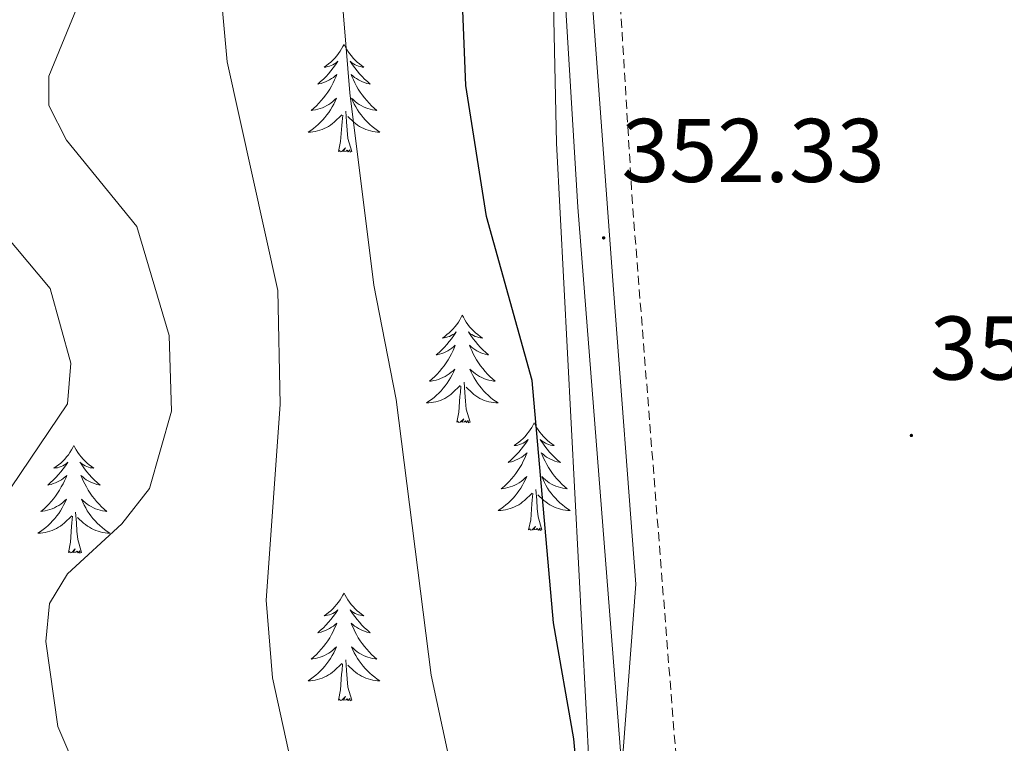
# Model space of a CAD drawing. Units: metres. Extents: x 618029 to 622534, y 4657316 to 4660361.
# Drawn here: x 619270 to 619379, y 4658003 to 4658084 of the extents above; entities that cross this region are included whole.
import ezdxf
from ezdxf.enums import TextEntityAlignment as Align

# ---------------------------------------------------------------- set-up
doc = ezdxf.new("R2010")
doc.units = ezdxf.units.M
doc.header["$MEASUREMENT"] = 0
doc.linetypes.add('TRAZOSX2', pattern=[1.5, 1, -0.5])
for name, color, linetype, lineweight in [('Carátula', 7, 'Continuous', 5), ('Level 1', 19, 'Continuous', 0), ('Level 21', 19, 'Continuous', 0), ('Level 35', 92, 'Continuous', 0), ('Level 36', 19, 'Continuous', 40), ('Level 4', 36, 'Continuous', 30), ('Level 41', 19, 'Continuous', 0), ('Level 5', 36, 'Continuous', 0), ('Level 7', 1, 'Continuous', 0)]:
    doc.layers.add(name, color=color, linetype=linetype, lineweight=lineweight)
doc.styles.add('Arial', font='ARIAL.TTF', dxfattribs={"height": 0.2})

# ---------------------------------------------------------------- blocks, each defined once
blk = doc.blocks.new('5PATER')
at = {"layer": 'Carátula', "linetype": 'Continuous', "lineweight": 5}
h = blk.add_hatch(color=250, dxfattribs=at)
edge = h.paths.add_edge_path()
edge.add_ellipse((0, 0), major_axis=(-1.33, -1.34), ratio=0.999422, start_angle=0, end_angle=360)

msp = doc.modelspace()

# ---------------------------------------------------------------- linework, layer by layer
at = {"layer": 'Level 1', "color": 19, "linetype": 'Continuous', "lineweight": 0, "ltscale": 0.5}
msp.add_polyline3d([(619365.83, 4658186.16, 355.31), (619327.43, 4658162.43, 353.37), (619332.67, 4658100.96, 352.26), (619336.11, 4658053.7, 352.12), (619338.62, 4658021.06, 350.52), (619335.84, 4657984.66, 349.91), (619333.88, 4657930.1, 346.39), (619333, 4657913.08, 345.94), (619331.88, 4657891.68, 344.35), (619329.72, 4657867.75, 341.97), (619325.66, 4657843.54, 337.74), (619320.42, 4657811.06, 328.81), (619320.12, 4657809.6, 328.58), (619314.14, 4657780.09, 325.87), (619308.32, 4657754.21, 324), (619307.7, 4657749.97, 323.29), (619307.11, 4657745.98, 322.4), (619306.5, 4657741.73, 321.96), (619304.89, 4657730.72, 320.37)], dxfattribs=at)
at = {"layer": 'Level 21', "color": 19, "linetype": 'TRAZOSX2', "lineweight": 0}
msp.add_polyline3d([(619343.06, 4658001.89, 350.06), (619338.23, 4658063.26, 352.62), (619336.37, 4658093.86, 352.83), (619337.3, 4658108.41, 353.05), (619338.94, 4658116.83, 353.68), (619341.84, 4658124.39, 354.32), (619345.61, 4658129.06, 354.54), (619351.69, 4658134.25, 354.54), (619364.31, 4658142.49, 354.96), (619382.25, 4658152.3, 355.39), (619393.22, 4658159.15, 356.03), (619406.58, 4658170.72, 356.24), (619419.24, 4658183.46, 356.24)], dxfattribs=at)
at = {"layer": 'Level 21', "color": 19, "linetype": 'Continuous', "lineweight": 0}
msp.add_polyline3d([(619336.99, 4658001.63, 350.06), (619332.16, 4658062.84, 352.62), (619330.28, 4658093.87, 352.83), (619331.26, 4658109.19, 353.05), (619333.08, 4658118.52, 353.68), (619336.51, 4658127.46, 354.32), (619341.24, 4658133.31, 354.54), (619348.04, 4658139.13, 354.54), (619361.18, 4658147.72, 354.96), (619379.18, 4658157.55, 355.39), (619389.59, 4658164.06, 356.03), (619402.43, 4658175.17, 356.24)], dxfattribs=at)
at = {"layer": 'Level 35', "color": 92, "linetype": 'Continuous', "lineweight": 0, "ltscale": 0.5}
msp.add_polyline3d([(619366.49, 4658177.45, 356.06), (619345.66, 4658152.62, 355.03), (619334.11, 4658136.24, 354.04), (619331.45, 4658131.49, 353.75), (619330.23, 4658127.78, 353.61), (619330.62, 4658111.37, 353.45), (619330.09, 4658107.97, 353.33), (619329.03, 4658105.92, 352.48), (619329.8, 4658069.93, 351.87), (619333.46, 4658000.1, 350.35)], dxfattribs=at)
at = {"layer": 'Level 36', "color": 92, "linetype": 'Continuous', "lineweight": 0}
for points in [[(619306.28, 4658080.87, 0.01), (619306.16, 4658080.65, 0.01), (619306.01, 4658080.37, 0.01), (619305.84, 4658080.11, 0.01), (619305.66, 4658079.85, 0.01), (619305.47, 4658079.6, 0.01), (619305.26, 4658079.36, 0.01), (619305.04, 4658079.14, 0.01), (619304.81, 4658078.92, 0.01), (619304.57, 4658078.72, 0.01), (619304.32, 4658078.53, 0.01), (619304.06, 4658078.35, 0.01), (619304.26, 4658078.37, 0.01), (619304.46, 4658078.41, 0.01), (619304.66, 4658078.47, 0.01), (619304.86, 4658078.54, 0.01), (619305.04, 4658078.62, 0.01), (619305.22, 4658078.72, 0.01), (619305.4, 4658078.83, 0.01), (619305.6, 4658079.02, 0.01), (619305.56, 4658078.96, 0.01), (619305.33, 4658078.61, 0.01), (619305.09, 4658078.28, 0.01), (619304.83, 4658077.95, 0.01), (619304.57, 4658077.63, 0.01), (619304.29, 4658077.33, 0.01), (619303.99, 4658077.04, 0.01), (619303.69, 4658076.75, 0.01), (619303.38, 4658076.48, 0.01), (619303.5, 4658076.5, 0.01), (619303.75, 4658076.56, 0.01), (619303.99, 4658076.64, 0.01), (619304.23, 4658076.72, 0.01), (619304.46, 4658076.83, 0.01), (619304.68, 4658076.94, 0.01), (619304.9, 4658077.08, 0.01), (619305.1, 4658077.22, 0.01), (619305.3, 4658077.38, 0.01), (619305.49, 4658077.55, 0.01), (619305.4, 4658077.32, 0.01), (619305.24, 4658076.96, 0.01), (619305.07, 4658076.61, 0.01), (619304.89, 4658076.26, 0.01), (619304.69, 4658075.92, 0.01), (619304.48, 4658075.59, 0.01), (619304.25, 4658075.27, 0.01), (619304.01, 4658074.96, 0.01), (619303.76, 4658074.66, 0.01), (619303.49, 4658074.36, 0.01), (619303.22, 4658074.08, 0.01), (619302.93, 4658073.81, 0.01), (619302.64, 4658073.55, 0.01), (619302.83, 4658073.58, 0.01), (619303.1, 4658073.63, 0.01), (619303.36, 4658073.69, 0.01), (619303.62, 4658073.77, 0.01), (619303.88, 4658073.86, 0.01), (619304.12, 4658073.97, 0.01), (619304.36, 4658074.09, 0.01), (619304.6, 4658074.23, 0.01), (619304.82, 4658074.38, 0.01), (619305.04, 4658074.54, 0.01), (619305.24, 4658074.72, 0.01), (619305.44, 4658074.91, 0.01), (619305.3, 4658074.58, 0.01)], [(619306.28, 4658080.87, 0.01), (619306.39, 4658080.65, 0.01), (619306.54, 4658080.37, 0.01), (619306.71, 4658080.11, 0.01), (619306.89, 4658079.85, 0.01), (619307.09, 4658079.6, 0.01), (619307.29, 4658079.36, 0.01), (619307.51, 4658079.14, 0.01), (619307.74, 4658078.92, 0.01), (619307.98, 4658078.72, 0.01), (619308.23, 4658078.53, 0.01), (619308.49, 4658078.35, 0.01), (619308.29, 4658078.37, 0.01), (619308.09, 4658078.41, 0.01), (619307.89, 4658078.47, 0.01), (619307.7, 4658078.54, 0.01), (619307.51, 4658078.62, 0.01), (619307.33, 4658078.72, 0.01), (619307.15, 4658078.83, 0.01), (619306.95, 4658079.02, 0.01), (619306.99, 4658078.96, 0.01), (619307.22, 4658078.61, 0.01), (619307.46, 4658078.28, 0.01), (619307.72, 4658077.95, 0.01), (619307.99, 4658077.63, 0.01), (619308.27, 4658077.33, 0.01), (619308.56, 4658077.04, 0.01), (619308.86, 4658076.75, 0.01), (619309.17, 4658076.48, 0.01), (619309.05, 4658076.5, 0.01), (619308.8, 4658076.56, 0.01), (619308.56, 4658076.64, 0.01), (619308.33, 4658076.72, 0.01), (619308.1, 4658076.83, 0.01), (619307.87, 4658076.94, 0.01), (619307.66, 4658077.08, 0.01), (619307.45, 4658077.22, 0.01), (619307.25, 4658077.38, 0.01), (619307.06, 4658077.55, 0.01), (619307.15, 4658077.32, 0.01), (619307.31, 4658076.96, 0.01), (619307.48, 4658076.61, 0.01), (619307.66, 4658076.26, 0.01), (619307.86, 4658075.92, 0.01), (619308.08, 4658075.59, 0.01), (619308.3, 4658075.27, 0.01), (619308.54, 4658074.96, 0.01), (619308.79, 4658074.66, 0.01), (619309.06, 4658074.36, 0.01), (619309.33, 4658074.08, 0.01), (619309.62, 4658073.81, 0.01), (619309.92, 4658073.55, 0.01), (619309.72, 4658073.58, 0.01), (619309.45, 4658073.63, 0.01), (619309.19, 4658073.69, 0.01), (619308.93, 4658073.77, 0.01), (619308.68, 4658073.86, 0.01), (619308.43, 4658073.97, 0.01), (619308.19, 4658074.09, 0.01), (619307.95, 4658074.23, 0.01), (619307.73, 4658074.38, 0.01), (619307.51, 4658074.54, 0.01), (619307.31, 4658074.72, 0.01), (619307.11, 4658074.91, 0.01), (619307.25, 4658074.58, 0.01)], [(619305.3, 4658074.58, 0.01), (619305.14, 4658074.26, 0.01), (619304.98, 4658073.95, 0.01), (619304.79, 4658073.64, 0.01), (619304.6, 4658073.34, 0.01), (619304.38, 4658073.06, 0.01), (619304.16, 4658072.78, 0.01), (619303.93, 4658072.51, 0.01), (619303.68, 4658072.25, 0.01), (619303.42, 4658072.01, 0.01), (619303.15, 4658071.77, 0.01), (619302.88, 4658071.55, 0.01), (619302.59, 4658071.34, 0.01), (619302.3, 4658071.15, 0.01), (619302.56, 4658071.16, 0.01), (619302.82, 4658071.19, 0.01), (619303.09, 4658071.23, 0.01), (619303.34, 4658071.28, 0.01), (619303.6, 4658071.36, 0.01), (619303.85, 4658071.44, 0.01), (619304.09, 4658071.55, 0.01), (619304.33, 4658071.66, 0.01), (619304.56, 4658071.79, 0.01), (619304.78, 4658071.94, 0.01), (619305, 4658072.1, 0.01), (619305.2, 4658072.27, 0.01), (619306.05, 4658073.06, 0.01)], [(619307.25, 4658074.58, 0.01), (619307.41, 4658074.26, 0.01), (619307.58, 4658073.95, 0.01), (619307.76, 4658073.64, 0.01), (619307.96, 4658073.34, 0.01), (619308.17, 4658073.06, 0.01), (619308.39, 4658072.78, 0.01), (619308.62, 4658072.51, 0.01), (619308.87, 4658072.25, 0.01), (619309.13, 4658072.01, 0.01), (619309.4, 4658071.77, 0.01), (619309.68, 4658071.55, 0.01), (619309.97, 4658071.34, 0.01), (619310.26, 4658071.15, 0.01), (619309.99, 4658071.16, 0.01), (619309.73, 4658071.19, 0.01), (619309.47, 4658071.23, 0.01), (619309.21, 4658071.28, 0.01), (619308.95, 4658071.36, 0.01), (619308.7, 4658071.44, 0.01), (619308.46, 4658071.55, 0.01), (619308.22, 4658071.66, 0.01), (619307.99, 4658071.79, 0.01), (619307.77, 4658071.94, 0.01), (619307.56, 4658072.1, 0.01), (619307.35, 4658072.27, 0.01), (619306.69, 4658072.89, 0.01)], [(619305.66, 4658069.02, 0.01), (619305.9, 4658070.13, 0.01), (619306.02, 4658071.88, 0.01), (619306.06, 4658072.31, 0.01), (619306.13, 4658073.03, 0.01)], [(619307.13, 4658069.02, 0.01), (619306.7, 4658070.46, 0.01), (619306.61, 4658071.36, 0.01), (619306.56, 4658072.31, 0.01), (619306.46, 4658073.47, 0.01)], [(619307.13, 4658069.02, 0.01), (619306.95, 4658068.95, 0.01), (619306.93, 4658069.19, 0.01), (619306.74, 4658068.96, 0.01), (619306.62, 4658069.17, 0.01), (619306.5, 4658069.06, 0.01), (619306.23, 4658069.01, 0.01), (619306.43, 4658069.4, 0.01), (619306.04, 4658069.02, 0.01), (619305.86, 4658068.96, 0.01), (619305.81, 4658069.13, 0.01), (619305.66, 4658069.02, 0.01)], [(619319.38, 4658050.86, 0.01), (619319.27, 4658050.64, 0.01), (619319.12, 4658050.36, 0.01), (619318.95, 4658050.1, 0.01), (619318.77, 4658049.84, 0.01), (619318.57, 4658049.59, 0.01), (619318.37, 4658049.35, 0.01), (619318.15, 4658049.13, 0.01), (619317.92, 4658048.91, 0.01), (619317.68, 4658048.71, 0.01), (619317.43, 4658048.52, 0.01), (619317.17, 4658048.34, 0.01), (619317.37, 4658048.36, 0.01), (619317.57, 4658048.4, 0.01), (619317.77, 4658048.46, 0.01), (619317.96, 4658048.52, 0.01), (619318.15, 4658048.61, 0.01), (619318.33, 4658048.71, 0.01), (619318.51, 4658048.82, 0.01), (619318.71, 4658049.01, 0.01), (619318.67, 4658048.95, 0.01), (619318.44, 4658048.6, 0.01), (619318.2, 4658048.26, 0.01), (619317.94, 4658047.94, 0.01), (619317.67, 4658047.62, 0.01), (619317.39, 4658047.32, 0.01), (619317.1, 4658047.02, 0.01), (619316.8, 4658046.74, 0.01), (619316.49, 4658046.47, 0.01), (619316.61, 4658046.49, 0.01), (619316.86, 4658046.55, 0.01), (619317.1, 4658046.62, 0.01), (619317.33, 4658046.71, 0.01), (619317.56, 4658046.82, 0.01), (619317.79, 4658046.93, 0.01), (619318, 4658047.06, 0.01), (619318.21, 4658047.21, 0.01), (619318.41, 4658047.37, 0.01), (619318.6, 4658047.54, 0.01), (619318.51, 4658047.31, 0.01), (619318.35, 4658046.95, 0.01), (619318.18, 4658046.6, 0.01), (619318, 4658046.25, 0.01), (619317.8, 4658045.91, 0.01), (619317.58, 4658045.58, 0.01), (619317.36, 4658045.26, 0.01), (619317.12, 4658044.95, 0.01), (619316.87, 4658044.64, 0.01), (619316.6, 4658044.35, 0.01), (619316.33, 4658044.07, 0.01), (619316.04, 4658043.8, 0.01), (619315.74, 4658043.54, 0.01), (619315.94, 4658043.57, 0.01), (619316.21, 4658043.62, 0.01), (619316.47, 4658043.68, 0.01), (619316.73, 4658043.76, 0.01), (619316.98, 4658043.85, 0.01), (619317.23, 4658043.96, 0.01), (619317.47, 4658044.08, 0.01), (619317.71, 4658044.22, 0.01), (619317.93, 4658044.37, 0.01), (619318.15, 4658044.54, 0.01), (619318.35, 4658044.71, 0.01), (619318.55, 4658044.9, 0.01), (619318.41, 4658044.57, 0.01)], [(619319.38, 4658050.86, 0.01), (619319.5, 4658050.64, 0.01), (619319.65, 4658050.36, 0.01), (619319.82, 4658050.1, 0.01), (619320, 4658049.84, 0.01), (619320.19, 4658049.59, 0.01), (619320.4, 4658049.35, 0.01), (619320.62, 4658049.13, 0.01), (619320.85, 4658048.91, 0.01), (619321.09, 4658048.71, 0.01), (619321.34, 4658048.52, 0.01), (619321.6, 4658048.34, 0.01), (619321.4, 4658048.36, 0.01), (619321.2, 4658048.4, 0.01), (619321, 4658048.46, 0.01), (619320.8, 4658048.52, 0.01), (619320.62, 4658048.61, 0.01), (619320.44, 4658048.71, 0.01), (619320.26, 4658048.82, 0.01), (619320.06, 4658049.01, 0.01), (619320.1, 4658048.95, 0.01), (619320.33, 4658048.6, 0.01), (619320.57, 4658048.26, 0.01), (619320.83, 4658047.94, 0.01), (619321.09, 4658047.62, 0.01), (619321.37, 4658047.32, 0.01), (619321.67, 4658047.02, 0.01), (619321.97, 4658046.74, 0.01), (619322.28, 4658046.47, 0.01), (619322.16, 4658046.49, 0.01), (619321.91, 4658046.55, 0.01), (619321.67, 4658046.62, 0.01), (619321.43, 4658046.71, 0.01), (619321.2, 4658046.82, 0.01), (619320.98, 4658046.93, 0.01), (619320.76, 4658047.06, 0.01), (619320.56, 4658047.21, 0.01), (619320.36, 4658047.37, 0.01), (619320.17, 4658047.54, 0.01), (619320.26, 4658047.31, 0.01), (619320.42, 4658046.95, 0.01), (619320.59, 4658046.6, 0.01), (619320.77, 4658046.25, 0.01), (619320.97, 4658045.91, 0.01), (619321.18, 4658045.58, 0.01), (619321.41, 4658045.26, 0.01), (619321.65, 4658044.95, 0.01), (619321.9, 4658044.64, 0.01), (619322.17, 4658044.35, 0.01), (619322.44, 4658044.07, 0.01), (619322.73, 4658043.8, 0.01), (619323.02, 4658043.54, 0.01), (619322.83, 4658043.57, 0.01), (619322.56, 4658043.62, 0.01), (619322.3, 4658043.68, 0.01), (619322.04, 4658043.76, 0.01), (619321.78, 4658043.85, 0.01), (619321.54, 4658043.96, 0.01), (619321.3, 4658044.08, 0.01), (619321.06, 4658044.22, 0.01), (619320.84, 4658044.37, 0.01), (619320.62, 4658044.54, 0.01), (619320.42, 4658044.71, 0.01), (619320.22, 4658044.9, 0.01), (619320.36, 4658044.57, 0.01)], [(619318.41, 4658044.57, 0.01), (619318.25, 4658044.25, 0.01), (619318.08, 4658043.94, 0.01), (619317.9, 4658043.63, 0.01), (619317.7, 4658043.34, 0.01), (619317.49, 4658043.05, 0.01), (619317.27, 4658042.77, 0.01), (619317.04, 4658042.5, 0.01), (619316.79, 4658042.24, 0.01), (619316.53, 4658042, 0.01), (619316.26, 4658041.76, 0.01), (619315.98, 4658041.54, 0.01), (619315.69, 4658041.33, 0.01), (619315.4, 4658041.14, 0.01), (619315.67, 4658041.15, 0.01), (619315.93, 4658041.18, 0.01), (619316.19, 4658041.22, 0.01), (619316.45, 4658041.27, 0.01), (619316.71, 4658041.35, 0.01), (619316.96, 4658041.43, 0.01), (619317.2, 4658041.54, 0.01), (619317.44, 4658041.65, 0.01), (619317.67, 4658041.78, 0.01), (619317.89, 4658041.93, 0.01), (619318.1, 4658042.09, 0.01), (619318.31, 4658042.26, 0.01), (619319.16, 4658043.06, 0.01)], [(619320.36, 4658044.57, 0.01), (619320.52, 4658044.25, 0.01), (619320.68, 4658043.94, 0.01), (619320.87, 4658043.63, 0.01), (619321.06, 4658043.34, 0.01), (619321.28, 4658043.05, 0.01), (619321.5, 4658042.77, 0.01), (619321.73, 4658042.5, 0.01), (619321.98, 4658042.24, 0.01), (619322.24, 4658042, 0.01), (619322.51, 4658041.76, 0.01), (619322.78, 4658041.54, 0.01), (619323.07, 4658041.33, 0.01), (619323.36, 4658041.14, 0.01), (619323.1, 4658041.15, 0.01), (619322.84, 4658041.18, 0.01), (619322.57, 4658041.22, 0.01), (619322.32, 4658041.27, 0.01), (619322.06, 4658041.35, 0.01), (619321.81, 4658041.43, 0.01), (619321.57, 4658041.54, 0.01), (619321.33, 4658041.65, 0.01), (619321.1, 4658041.78, 0.01), (619320.88, 4658041.93, 0.01), (619320.66, 4658042.09, 0.01), (619320.46, 4658042.26, 0.01), (619319.8, 4658042.88, 0.01)], [(619318.76, 4658039.01, 0.01), (619319.01, 4658040.12, 0.01), (619319.12, 4658041.87, 0.01), (619319.17, 4658042.3, 0.01), (619319.23, 4658043.02, 0.01)], [(619320.24, 4658039.01, 0.01), (619319.81, 4658040.45, 0.01), (619319.72, 4658041.35, 0.01), (619319.67, 4658042.3, 0.01), (619319.57, 4658043.46, 0.01)], [(619320.24, 4658039.01, 0.01), (619320.06, 4658038.94, 0.01), (619320.04, 4658039.18, 0.01), (619319.85, 4658038.96, 0.01), (619319.73, 4658039.16, 0.01), (619319.61, 4658039.05, 0.01), (619319.34, 4658039, 0.01), (619319.54, 4658039.39, 0.01), (619319.15, 4658039.01, 0.01), (619318.96, 4658038.96, 0.01), (619318.92, 4658039.12, 0.01), (619318.76, 4658039.01, 0.01)], [(619327.34, 4658038.94, 0.01), (619327.23, 4658038.72, 0.01), (619327.08, 4658038.44, 0.01), (619326.91, 4658038.18, 0.01), (619326.73, 4658037.92, 0.01), (619326.53, 4658037.67, 0.01), (619326.33, 4658037.44, 0.01), (619326.11, 4658037.21, 0.01), (619325.88, 4658036.99, 0.01), (619325.64, 4658036.79, 0.01), (619325.39, 4658036.6, 0.01), (619325.13, 4658036.42, 0.01), (619325.33, 4658036.44, 0.01), (619325.53, 4658036.48, 0.01), (619325.73, 4658036.54, 0.01), (619325.92, 4658036.61, 0.01), (619326.11, 4658036.69, 0.01), (619326.29, 4658036.79, 0.01), (619326.47, 4658036.9, 0.01), (619326.67, 4658037.09, 0.01), (619326.63, 4658037.03, 0.01), (619326.4, 4658036.68, 0.01), (619326.16, 4658036.35, 0.01), (619325.9, 4658036.02, 0.01), (619325.63, 4658035.7, 0.01), (619325.35, 4658035.4, 0.01), (619325.06, 4658035.11, 0.01), (619324.76, 4658034.82, 0.01), (619324.45, 4658034.55, 0.01), (619324.57, 4658034.58, 0.01), (619324.82, 4658034.63, 0.01), (619325.06, 4658034.71, 0.01), (619325.29, 4658034.79, 0.01), (619325.52, 4658034.9, 0.01), (619325.75, 4658035.02, 0.01), (619325.96, 4658035.15, 0.01), (619326.17, 4658035.29, 0.01), (619326.37, 4658035.45, 0.01), (619326.56, 4658035.62, 0.01), (619326.47, 4658035.4, 0.01), (619326.31, 4658035.04, 0.01), (619326.14, 4658034.68, 0.01), (619325.96, 4658034.33, 0.01), (619325.76, 4658033.99, 0.01), (619325.54, 4658033.66, 0.01), (619325.32, 4658033.34, 0.01), (619325.08, 4658033.03, 0.01), (619324.83, 4658032.73, 0.01), (619324.56, 4658032.43, 0.01), (619324.29, 4658032.15, 0.01), (619324, 4658031.88, 0.01), (619323.7, 4658031.62, 0.01), (619323.9, 4658031.65, 0.01), (619324.17, 4658031.7, 0.01), (619324.43, 4658031.76, 0.01), (619324.69, 4658031.84, 0.01), (619324.94, 4658031.93, 0.01), (619325.19, 4658032.04, 0.01), (619325.43, 4658032.16, 0.01), (619325.67, 4658032.3, 0.01), (619325.89, 4658032.45, 0.01), (619326.11, 4658032.62, 0.01), (619326.31, 4658032.79, 0.01), (619326.51, 4658032.98, 0.01), (619326.37, 4658032.65, 0.01)], [(619327.34, 4658038.94, 0.01), (619327.46, 4658038.72, 0.01), (619327.61, 4658038.44, 0.01), (619327.78, 4658038.18, 0.01), (619327.96, 4658037.92, 0.01), (619328.15, 4658037.67, 0.01), (619328.36, 4658037.44, 0.01), (619328.58, 4658037.21, 0.01), (619328.81, 4658036.99, 0.01), (619329.05, 4658036.79, 0.01), (619329.3, 4658036.6, 0.01), (619329.56, 4658036.42, 0.01), (619329.36, 4658036.44, 0.01), (619329.16, 4658036.48, 0.01), (619328.96, 4658036.54, 0.01), (619328.76, 4658036.61, 0.01), (619328.58, 4658036.69, 0.01), (619328.4, 4658036.79, 0.01), (619328.22, 4658036.9, 0.01), (619328.02, 4658037.09, 0.01), (619328.06, 4658037.03, 0.01), (619328.29, 4658036.68, 0.01), (619328.53, 4658036.35, 0.01), (619328.79, 4658036.02, 0.01), (619329.05, 4658035.7, 0.01), (619329.33, 4658035.4, 0.01), (619329.63, 4658035.11, 0.01), (619329.93, 4658034.82, 0.01), (619330.24, 4658034.55, 0.01), (619330.12, 4658034.58, 0.01), (619329.87, 4658034.63, 0.01), (619329.63, 4658034.71, 0.01), (619329.39, 4658034.79, 0.01), (619329.16, 4658034.9, 0.01), (619328.94, 4658035.02, 0.01), (619328.72, 4658035.15, 0.01), (619328.52, 4658035.29, 0.01), (619328.32, 4658035.45, 0.01), (619328.13, 4658035.62, 0.01), (619328.22, 4658035.4, 0.01), (619328.38, 4658035.04, 0.01), (619328.55, 4658034.68, 0.01), (619328.73, 4658034.33, 0.01), (619328.93, 4658033.99, 0.01), (619329.14, 4658033.66, 0.01), (619329.37, 4658033.34, 0.01), (619329.61, 4658033.03, 0.01), (619329.86, 4658032.73, 0.01), (619330.13, 4658032.43, 0.01), (619330.4, 4658032.15, 0.01), (619330.69, 4658031.88, 0.01), (619330.98, 4658031.62, 0.01), (619330.79, 4658031.65, 0.01), (619330.52, 4658031.7, 0.01), (619330.26, 4658031.76, 0.01), (619330, 4658031.84, 0.01), (619329.74, 4658031.93, 0.01), (619329.5, 4658032.04, 0.01), (619329.26, 4658032.16, 0.01), (619329.02, 4658032.3, 0.01), (619328.8, 4658032.45, 0.01), (619328.58, 4658032.62, 0.01), (619328.38, 4658032.79, 0.01), (619328.18, 4658032.98, 0.01), (619328.32, 4658032.65, 0.01)], [(619276.35, 4658036.43, 0.01), (619276.24, 4658036.21, 0.01), (619276.09, 4658035.94, 0.01), (619275.92, 4658035.67, 0.01), (619275.74, 4658035.41, 0.01), (619275.54, 4658035.16, 0.01), (619275.34, 4658034.93, 0.01), (619275.12, 4658034.7, 0.01), (619274.89, 4658034.48, 0.01), (619274.65, 4658034.28, 0.01), (619274.4, 4658034.09, 0.01), (619274.14, 4658033.91, 0.01), (619274.34, 4658033.94, 0.01), (619274.54, 4658033.97, 0.01), (619274.74, 4658034.03, 0.01), (619274.93, 4658034.1, 0.01), (619275.12, 4658034.18, 0.01), (619275.3, 4658034.28, 0.01), (619275.48, 4658034.39, 0.01), (619275.68, 4658034.58, 0.01), (619275.64, 4658034.52, 0.01), (619275.41, 4658034.18, 0.01), (619275.17, 4658033.84, 0.01), (619274.91, 4658033.51, 0.01), (619274.64, 4658033.2, 0.01), (619274.36, 4658032.89, 0.01), (619274.07, 4658032.6, 0.01), (619273.77, 4658032.32, 0.01), (619273.46, 4658032.04, 0.01), (619273.58, 4658032.07, 0.01), (619273.83, 4658032.12, 0.01), (619274.07, 4658032.2, 0.01), (619274.3, 4658032.29, 0.01), (619274.54, 4658032.39, 0.01), (619274.76, 4658032.51, 0.01), (619274.97, 4658032.64, 0.01), (619275.18, 4658032.78, 0.01), (619275.38, 4658032.94, 0.01), (619275.56, 4658033.11, 0.01), (619275.48, 4658032.89, 0.01), (619275.32, 4658032.53, 0.01), (619275.15, 4658032.17, 0.01), (619274.96, 4658031.83, 0.01), (619274.76, 4658031.49, 0.01), (619274.55, 4658031.16, 0.01), (619274.33, 4658030.83, 0.01), (619274.09, 4658030.52, 0.01), (619273.84, 4658030.22, 0.01), (619273.57, 4658029.93, 0.01), (619273.3, 4658029.64, 0.01), (619273.01, 4658029.38, 0.01), (619272.71, 4658029.12, 0.01), (619272.91, 4658029.14, 0.01), (619273.18, 4658029.19, 0.01), (619273.44, 4658029.25, 0.01), (619273.7, 4658029.33, 0.01), (619273.95, 4658029.42, 0.01), (619274.2, 4658029.53, 0.01), (619274.44, 4658029.66, 0.01), (619274.68, 4658029.79, 0.01), (619274.9, 4658029.94, 0.01), (619275.12, 4658030.11, 0.01), (619275.32, 4658030.28, 0.01), (619275.52, 4658030.47, 0.01), (619275.38, 4658030.14, 0.01)], [(619276.35, 4658036.43, 0.01), (619276.46, 4658036.21, 0.01), (619276.62, 4658035.94, 0.01), (619276.79, 4658035.67, 0.01), (619276.97, 4658035.41, 0.01), (619277.16, 4658035.16, 0.01), (619277.37, 4658034.93, 0.01), (619277.59, 4658034.7, 0.01), (619277.82, 4658034.48, 0.01), (619278.06, 4658034.28, 0.01), (619278.31, 4658034.09, 0.01), (619278.57, 4658033.91, 0.01), (619278.37, 4658033.94, 0.01), (619278.17, 4658033.97, 0.01), (619277.97, 4658034.03, 0.01), (619277.78, 4658034.1, 0.01), (619277.59, 4658034.18, 0.01), (619277.4, 4658034.28, 0.01), (619277.23, 4658034.39, 0.01), (619277.03, 4658034.58, 0.01), (619277.07, 4658034.52, 0.01), (619277.3, 4658034.18, 0.01), (619277.54, 4658033.84, 0.01), (619277.8, 4658033.51, 0.01), (619278.06, 4658033.2, 0.01), (619278.34, 4658032.89, 0.01), (619278.64, 4658032.6, 0.01), (619278.94, 4658032.32, 0.01), (619279.25, 4658032.04, 0.01), (619279.13, 4658032.07, 0.01), (619278.88, 4658032.12, 0.01), (619278.64, 4658032.2, 0.01), (619278.4, 4658032.29, 0.01), (619278.17, 4658032.39, 0.01), (619277.95, 4658032.51, 0.01), (619277.73, 4658032.64, 0.01), (619277.53, 4658032.78, 0.01), (619277.33, 4658032.94, 0.01), (619277.14, 4658033.11, 0.01), (619277.23, 4658032.89, 0.01), (619277.39, 4658032.53, 0.01), (619277.56, 4658032.17, 0.01), (619277.74, 4658031.83, 0.01), (619277.94, 4658031.49, 0.01), (619278.16, 4658031.16, 0.01), (619278.38, 4658030.83, 0.01), (619278.62, 4658030.52, 0.01), (619278.87, 4658030.22, 0.01), (619279.14, 4658029.93, 0.01), (619279.41, 4658029.64, 0.01), (619279.7, 4658029.38, 0.01), (619280, 4658029.12, 0.01), (619279.8, 4658029.14, 0.01), (619279.53, 4658029.19, 0.01), (619279.27, 4658029.25, 0.01), (619279.01, 4658029.33, 0.01), (619278.76, 4658029.42, 0.01), (619278.51, 4658029.53, 0.01), (619278.27, 4658029.66, 0.01), (619278.03, 4658029.79, 0.01), (619277.81, 4658029.94, 0.01), (619277.59, 4658030.11, 0.01), (619277.38, 4658030.28, 0.01), (619277.19, 4658030.47, 0.01), (619277.33, 4658030.14, 0.01)], [(619326.37, 4658032.65, 0.01), (619326.21, 4658032.33, 0.01), (619326.04, 4658032.02, 0.01), (619325.86, 4658031.71, 0.01), (619325.66, 4658031.42, 0.01), (619325.45, 4658031.13, 0.01), (619325.23, 4658030.85, 0.01), (619325, 4658030.58, 0.01), (619324.75, 4658030.32, 0.01), (619324.49, 4658030.08, 0.01), (619324.22, 4658029.84, 0.01), (619323.94, 4658029.62, 0.01), (619323.65, 4658029.41, 0.01), (619323.36, 4658029.22, 0.01), (619323.63, 4658029.23, 0.01), (619323.89, 4658029.26, 0.01), (619324.15, 4658029.3, 0.01), (619324.41, 4658029.36, 0.01), (619324.67, 4658029.43, 0.01), (619324.92, 4658029.51, 0.01), (619325.16, 4658029.62, 0.01), (619325.4, 4658029.73, 0.01), (619325.63, 4658029.86, 0.01), (619325.85, 4658030.01, 0.01), (619326.06, 4658030.17, 0.01), (619326.27, 4658030.34, 0.01), (619327.12, 4658031.14, 0.01)], [(619328.32, 4658032.65, 0.01), (619328.48, 4658032.33, 0.01), (619328.64, 4658032.02, 0.01), (619328.83, 4658031.71, 0.01), (619329.02, 4658031.42, 0.01), (619329.24, 4658031.13, 0.01), (619329.46, 4658030.85, 0.01), (619329.69, 4658030.58, 0.01), (619329.94, 4658030.32, 0.01), (619330.2, 4658030.08, 0.01), (619330.47, 4658029.84, 0.01), (619330.74, 4658029.62, 0.01), (619331.03, 4658029.41, 0.01), (619331.32, 4658029.22, 0.01), (619331.06, 4658029.23, 0.01), (619330.8, 4658029.26, 0.01), (619330.53, 4658029.3, 0.01), (619330.27, 4658029.36, 0.01), (619330.02, 4658029.43, 0.01), (619329.77, 4658029.51, 0.01), (619329.53, 4658029.62, 0.01), (619329.29, 4658029.73, 0.01), (619329.06, 4658029.86, 0.01), (619328.84, 4658030.01, 0.01), (619328.62, 4658030.17, 0.01), (619328.42, 4658030.34, 0.01), (619327.76, 4658030.96, 0.01)], [(619326.72, 4658027.09, 0.01), (619326.97, 4658028.2, 0.01), (619327.08, 4658029.95, 0.01), (619327.13, 4658030.38, 0.01), (619327.19, 4658031.1, 0.01)], [(619328.19, 4658027.09, 0.01), (619327.77, 4658028.53, 0.01), (619327.68, 4658029.43, 0.01), (619327.63, 4658030.38, 0.01), (619327.53, 4658031.54, 0.01)], [(619275.38, 4658030.14, 0.01), (619275.22, 4658029.82, 0.01), (619275.05, 4658029.51, 0.01), (619274.87, 4658029.2, 0.01), (619274.67, 4658028.91, 0.01), (619274.46, 4658028.62, 0.01), (619274.24, 4658028.34, 0.01), (619274, 4658028.07, 0.01), (619273.76, 4658027.82, 0.01), (619273.5, 4658027.57, 0.01), (619273.23, 4658027.34, 0.01), (619272.95, 4658027.12, 0.01), (619272.66, 4658026.91, 0.01), (619272.37, 4658026.72, 0.01), (619272.64, 4658026.72, 0.01), (619272.9, 4658026.75, 0.01), (619273.16, 4658026.79, 0.01), (619273.42, 4658026.85, 0.01), (619273.68, 4658026.92, 0.01), (619273.93, 4658027.01, 0.01), (619274.17, 4658027.11, 0.01), (619274.41, 4658027.22, 0.01), (619274.64, 4658027.36, 0.01), (619274.86, 4658027.5, 0.01), (619275.08, 4658027.66, 0.01), (619275.28, 4658027.83, 0.01), (619276.13, 4658028.63, 0.01)], [(619277.33, 4658030.14, 0.01), (619277.49, 4658029.82, 0.01), (619277.66, 4658029.51, 0.01), (619277.84, 4658029.2, 0.01), (619278.04, 4658028.91, 0.01), (619278.24, 4658028.62, 0.01), (619278.47, 4658028.34, 0.01), (619278.7, 4658028.07, 0.01), (619278.95, 4658027.82, 0.01), (619279.21, 4658027.57, 0.01), (619279.48, 4658027.34, 0.01), (619279.76, 4658027.12, 0.01), (619280.04, 4658026.91, 0.01), (619280.33, 4658026.72, 0.01), (619280.07, 4658026.72, 0.01), (619279.81, 4658026.75, 0.01), (619279.54, 4658026.79, 0.01), (619279.28, 4658026.85, 0.01), (619279.03, 4658026.92, 0.01), (619278.78, 4658027.01, 0.01), (619278.54, 4658027.11, 0.01), (619278.3, 4658027.22, 0.01), (619278.07, 4658027.36, 0.01), (619277.85, 4658027.5, 0.01), (619277.63, 4658027.66, 0.01), (619277.43, 4658027.83, 0.01), (619276.77, 4658028.45, 0.01)], [(619275.74, 4658024.58, 0.01), (619275.98, 4658025.7, 0.01), (619276.09, 4658027.44, 0.01), (619276.14, 4658027.87, 0.01), (619276.2, 4658028.6, 0.01)], [(619277.2, 4658024.58, 0.01), (619276.78, 4658026.02, 0.01), (619276.68, 4658026.92, 0.01), (619276.64, 4658027.87, 0.01), (619276.54, 4658029.04, 0.01)], [(619328.19, 4658027.09, 0.01), (619328.02, 4658027.02, 0.01), (619328, 4658027.26, 0.01), (619327.81, 4658027.04, 0.01), (619327.69, 4658027.24, 0.01), (619327.57, 4658027.13, 0.01), (619327.3, 4658027.08, 0.01), (619327.5, 4658027.47, 0.01), (619327.11, 4658027.09, 0.01), (619326.92, 4658027.04, 0.01), (619326.88, 4658027.2, 0.01), (619326.72, 4658027.09, 0.01)], [(619277.2, 4658024.58, 0.01), (619277.03, 4658024.51, 0.01), (619277.01, 4658024.75, 0.01), (619276.82, 4658024.53, 0.01), (619276.7, 4658024.73, 0.01), (619276.58, 4658024.62, 0.01), (619276.31, 4658024.57, 0.01), (619276.51, 4658024.96, 0.01), (619276.12, 4658024.58, 0.01), (619275.93, 4658024.53, 0.01), (619275.89, 4658024.69, 0.01), (619275.74, 4658024.58, 0.01)], [(619306.28, 4658020.07, 0.01), (619306.16, 4658019.85, 0.01), (619306.01, 4658019.58, 0.01), (619305.84, 4658019.31, 0.01), (619305.66, 4658019.05, 0.01), (619305.46, 4658018.8, 0.01), (619305.26, 4658018.57, 0.01), (619305.04, 4658018.34, 0.01), (619304.81, 4658018.12, 0.01), (619304.57, 4658017.92, 0.01), (619304.32, 4658017.73, 0.01), (619304.06, 4658017.55, 0.01), (619304.26, 4658017.58, 0.01), (619304.46, 4658017.61, 0.01), (619304.66, 4658017.67, 0.01), (619304.85, 4658017.74, 0.01), (619305.04, 4658017.82, 0.01), (619305.22, 4658017.92, 0.01), (619305.4, 4658018.03, 0.01), (619305.6, 4658018.22, 0.01), (619305.56, 4658018.16, 0.01), (619305.33, 4658017.82, 0.01), (619305.09, 4658017.48, 0.01), (619304.83, 4658017.15, 0.01), (619304.56, 4658016.84, 0.01), (619304.28, 4658016.53, 0.01), (619303.99, 4658016.24, 0.01), (619303.69, 4658015.96, 0.01), (619303.38, 4658015.68, 0.01), (619303.5, 4658015.71, 0.01), (619303.75, 4658015.76, 0.01), (619303.99, 4658015.84, 0.01), (619304.22, 4658015.93, 0.01), (619304.46, 4658016.03, 0.01), (619304.68, 4658016.15, 0.01), (619304.9, 4658016.28, 0.01), (619305.1, 4658016.42, 0.01), (619305.3, 4658016.58, 0.01), (619305.49, 4658016.75, 0.01), (619305.4, 4658016.53, 0.01), (619305.24, 4658016.17, 0.01), (619305.07, 4658015.81, 0.01), (619304.89, 4658015.47, 0.01), (619304.69, 4658015.13, 0.01), (619304.47, 4658014.8, 0.01), (619304.25, 4658014.47, 0.01), (619304.01, 4658014.16, 0.01), (619303.76, 4658013.86, 0.01), (619303.49, 4658013.57, 0.01), (619303.22, 4658013.28, 0.01), (619302.93, 4658013.02, 0.01), (619302.63, 4658012.76, 0.01), (619302.83, 4658012.78, 0.01), (619303.1, 4658012.83, 0.01), (619303.36, 4658012.89, 0.01), (619303.62, 4658012.97, 0.01), (619303.87, 4658013.06, 0.01), (619304.12, 4658013.17, 0.01), (619304.36, 4658013.3, 0.01), (619304.6, 4658013.43, 0.01), (619304.82, 4658013.58, 0.01), (619305.04, 4658013.75, 0.01), (619305.24, 4658013.92, 0.01), (619305.44, 4658014.11, 0.01), (619305.3, 4658013.78, 0.01)], [(619306.28, 4658020.07, 0.01), (619306.39, 4658019.85, 0.01), (619306.54, 4658019.58, 0.01), (619306.71, 4658019.31, 0.01), (619306.89, 4658019.05, 0.01), (619307.08, 4658018.8, 0.01), (619307.29, 4658018.57, 0.01), (619307.51, 4658018.34, 0.01), (619307.74, 4658018.12, 0.01), (619307.98, 4658017.92, 0.01), (619308.23, 4658017.73, 0.01), (619308.49, 4658017.55, 0.01), (619308.29, 4658017.58, 0.01), (619308.09, 4658017.61, 0.01), (619307.89, 4658017.67, 0.01), (619307.7, 4658017.74, 0.01), (619307.51, 4658017.82, 0.01), (619307.33, 4658017.92, 0.01), (619307.15, 4658018.03, 0.01), (619306.95, 4658018.22, 0.01), (619306.99, 4658018.16, 0.01), (619307.22, 4658017.82, 0.01), (619307.46, 4658017.48, 0.01), (619307.72, 4658017.15, 0.01), (619307.98, 4658016.84, 0.01), (619308.26, 4658016.53, 0.01), (619308.56, 4658016.24, 0.01), (619308.86, 4658015.96, 0.01), (619309.17, 4658015.68, 0.01), (619309.05, 4658015.71, 0.01), (619308.8, 4658015.76, 0.01), (619308.56, 4658015.84, 0.01), (619308.32, 4658015.93, 0.01), (619308.09, 4658016.03, 0.01), (619307.87, 4658016.15, 0.01), (619307.66, 4658016.28, 0.01), (619307.45, 4658016.42, 0.01), (619307.25, 4658016.58, 0.01), (619307.06, 4658016.75, 0.01), (619307.15, 4658016.53, 0.01), (619307.31, 4658016.17, 0.01), (619307.48, 4658015.81, 0.01), (619307.66, 4658015.47, 0.01), (619307.86, 4658015.13, 0.01), (619308.08, 4658014.8, 0.01), (619308.3, 4658014.47, 0.01), (619308.54, 4658014.16, 0.01), (619308.79, 4658013.86, 0.01), (619309.06, 4658013.57, 0.01), (619309.33, 4658013.28, 0.01), (619309.62, 4658013.02, 0.01), (619309.92, 4658012.76, 0.01), (619309.72, 4658012.78, 0.01), (619309.45, 4658012.83, 0.01), (619309.19, 4658012.89, 0.01), (619308.93, 4658012.97, 0.01), (619308.68, 4658013.06, 0.01), (619308.43, 4658013.17, 0.01), (619308.19, 4658013.3, 0.01), (619307.95, 4658013.43, 0.01), (619307.73, 4658013.58, 0.01), (619307.51, 4658013.75, 0.01), (619307.31, 4658013.92, 0.01), (619307.11, 4658014.11, 0.01), (619307.25, 4658013.78, 0.01)], [(619305.3, 4658013.78, 0.01), (619305.14, 4658013.46, 0.01), (619304.97, 4658013.15, 0.01), (619304.79, 4658012.84, 0.01), (619304.59, 4658012.55, 0.01), (619304.38, 4658012.26, 0.01), (619304.16, 4658011.98, 0.01), (619303.93, 4658011.71, 0.01), (619303.68, 4658011.46, 0.01), (619303.42, 4658011.21, 0.01), (619303.15, 4658010.98, 0.01), (619302.87, 4658010.76, 0.01), (619302.58, 4658010.55, 0.01), (619302.3, 4658010.36, 0.01), (619302.56, 4658010.36, 0.01), (619302.82, 4658010.39, 0.01), (619303.08, 4658010.43, 0.01), (619303.34, 4658010.49, 0.01), (619303.6, 4658010.56, 0.01), (619303.85, 4658010.65, 0.01), (619304.09, 4658010.75, 0.01), (619304.33, 4658010.86, 0.01), (619304.56, 4658011, 0.01), (619304.78, 4658011.14, 0.01), (619305, 4658011.3, 0.01), (619305.2, 4658011.47, 0.01), (619306.05, 4658012.27, 0.01)], [(619307.25, 4658013.78, 0.01), (619307.41, 4658013.46, 0.01), (619307.58, 4658013.15, 0.01), (619307.76, 4658012.84, 0.01), (619307.96, 4658012.55, 0.01), (619308.17, 4658012.26, 0.01), (619308.39, 4658011.98, 0.01), (619308.62, 4658011.71, 0.01), (619308.87, 4658011.46, 0.01), (619309.13, 4658011.21, 0.01), (619309.4, 4658010.98, 0.01), (619309.68, 4658010.76, 0.01), (619309.96, 4658010.55, 0.01), (619310.26, 4658010.36, 0.01), (619309.99, 4658010.36, 0.01), (619309.73, 4658010.39, 0.01), (619309.46, 4658010.43, 0.01), (619309.21, 4658010.49, 0.01), (619308.95, 4658010.56, 0.01), (619308.7, 4658010.65, 0.01), (619308.46, 4658010.75, 0.01), (619308.22, 4658010.86, 0.01), (619307.99, 4658011, 0.01), (619307.77, 4658011.14, 0.01), (619307.55, 4658011.3, 0.01), (619307.35, 4658011.47, 0.01), (619306.69, 4658012.09, 0.01)], [(619305.66, 4658008.22, 0.01), (619305.9, 4658009.34, 0.01), (619306.01, 4658011.08, 0.01), (619306.06, 4658011.51, 0.01), (619306.12, 4658012.24, 0.01)], [(619307.13, 4658008.22, 0.01), (619306.7, 4658009.66, 0.01), (619306.61, 4658010.56, 0.01), (619306.56, 4658011.51, 0.01), (619306.46, 4658012.68, 0.01)], [(619307.13, 4658008.22, 0.01), (619306.95, 4658008.15, 0.01), (619306.93, 4658008.39, 0.01), (619306.74, 4658008.17, 0.01), (619306.62, 4658008.37, 0.01), (619306.5, 4658008.26, 0.01), (619306.23, 4658008.21, 0.01), (619306.43, 4658008.6, 0.01), (619306.04, 4658008.22, 0.01), (619305.85, 4658008.17, 0.01), (619305.81, 4658008.33, 0.01), (619305.66, 4658008.22, 0.01)]]:
    msp.add_polyline3d(points, dxfattribs=at)
at = {"layer": 'Level 4', "color": 36, "linetype": 'Continuous', "lineweight": 30}
for points in [[(619329.5, 4658016.79, 350.01), (619327.12, 4658043.62, 350.01), (619322.05, 4658061.81, 350.01), (619319.76, 4658076.34, 350.01), (619317.76, 4658126.13, 350.01), (619311.77, 4658147.66, 350.01), (619310.98, 4658151.86, 350.01), (619310.96, 4658155.86, 350.01), (619312.67, 4658159.49, 350.01), (619317.93, 4658166.38, 350.01), (619356.02, 4658196.23, 350.01)], [(619332.93, 4657990.83, 350.01), (619331.72, 4658003.93, 350.01), (619329.5, 4658016.79, 350.01)]]:
    msp.add_polyline3d(points, dxfattribs=at)
at = {"layer": 'Level 5', "color": 36, "linetype": 'Continuous', "lineweight": 0}
for points in [[(619301.29, 4657997.2, 340.01), (619298.36, 4658010.69, 340.01), (619297.67, 4658019.3, 340.01), (619299.19, 4658040.96, 340.01), (619298.96, 4658053.6, 340.01), (619293.32, 4658078.96, 340.01), (619291.42, 4658100.15, 340.01), (619290.41, 4658104.02, 340.01), (619285.06, 4658115.74, 340.01), (619281.19, 4658136.02, 340.01), (619279.27, 4658156.9, 340.01), (619279.59, 4658161.12, 340.01), (619281.77, 4658169.5, 340.01), (619285.91, 4658178.38, 340.01)], [(619319.59, 4657994, 345.01), (619315.94, 4658010.96, 345.01), (619312.04, 4658041.51, 345.01), (619309.59, 4658054.18, 345.01), (619306.91, 4658075.5, 345.01), (619304.41, 4658106.09, 345.01), (619300.83, 4658118.51, 345.01), (619296.66, 4658140.73, 345.01), (619295.48, 4658157.28, 345.01), (619298.83, 4658169.66, 345.01), (619302.99, 4658176.66, 345.01)], [(619277.84, 4657997.73, 335.01), (619274.56, 4658005.3, 335.01), (619273.24, 4658014.71, 335.01), (619273.67, 4658018.92, 335.01), (619275.65, 4658022.19, 335.01), (619281.67, 4658027.73, 335.01), (619284.74, 4658031.68, 335.01), (619287.18, 4658040.24, 335.01), (619286.91, 4658048.6, 335.01), (619283.33, 4658060.71, 335.01), (619275.54, 4658070.26, 335.01), (619273.59, 4658074.12, 335.01), (619273.56, 4658077.36, 335.01), (619276.72, 4658085.01, 335.01), (619276.98, 4658088.95, 335.01), (619275.86, 4658093.26, 335.01), (619273.63, 4658096.62, 335.01), (619266.44, 4658100.62, 335.01)], [(619266.28, 4658027.2, 330.01), (619275.65, 4658041.05, 330.01), (619276.01, 4658045.55, 330.01), (619273.73, 4658053.83, 330.01), (619262.47, 4658067.23, 330.01)]]:
    msp.add_polyline3d(points, dxfattribs=at)

# ---------------------------------------------------------------- block references
at = {"layer": 'Level 7', "color": 19, "linetype": 'Continuous', "lineweight": 0, "xscale": 0.09999983015004542, "yscale": 0.09999983015004542}
for p in [(619335.04, 4658059.44, 352.33), (619369.13, 4658037.54, 351.48)]:
    msp.add_blockref('5PATER', p, dxfattribs=at)

# ---------------------------------------------------------------- texts
at = {"layer": 'Level 41', "color": 19, "linetype": 'Continuous', "lineweight": 0, "style": 'Arial'}
for s, p in [('352.33', (619337.02, 4658063.44, 352.33)), ('351.47', (619371.18, 4658041.54, 351.48))]:
    msp.add_text(s, height=7, dxfattribs=at).set_placement(p, align=Align.BOTTOM_LEFT)

doc.saveas('drawing.dxf')
